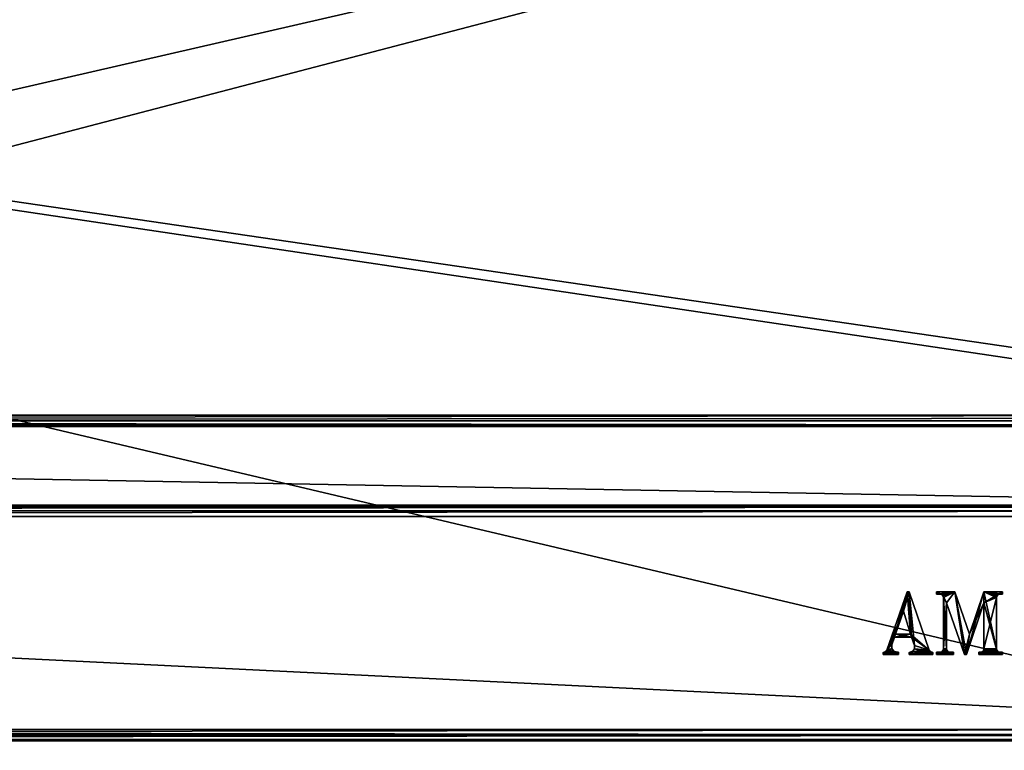
# Model space of a CAD drawing. Units: millimetres. Extents: x -350 to 350, y -145 to 206.
# Drawn here: x 115 to 271, y -26 to 90 of the extents above; entities that cross this region are included whole.
import ezdxf

# ---------------------------------------------------------------- set-up
doc = ezdxf.new("R2010")
doc.units = ezdxf.units.MM
doc.header["$LTSCALE"] = 52.148148
for name, color, linetype in [('1582', 7, 'CONTINUOUS'), ('1584', 7, 'CONTINUOUS'), ('1605', 7, 'CONTINUOUS'), ('1606', 7, 'CONTINUOUS'), ('1609', 7, 'CONTINUOUS'), ('1613', 7, 'CONTINUOUS'), ('1624', 7, 'CONTINUOUS'), ('1625', 7, 'CONTINUOUS'), ('1626', 7, 'CONTINUOUS'), ('1627', 7, 'CONTINUOUS'), ('1628', 7, 'CONTINUOUS'), ('1630', 7, 'CONTINUOUS'), ('1631', 7, 'CONTINUOUS'), ('1637', 7, 'CONTINUOUS'), ('1639', 7, 'CONTINUOUS'), ('1643', 7, 'CONTINUOUS'), ('1662', 7, 'CONTINUOUS'), ('1664', 7, 'CONTINUOUS'), ('1666', 7, 'CONTINUOUS'), ('1668', 7, 'CONTINUOUS'), ('1773', 7, 'CONTINUOUS'), ('1774', 7, 'CONTINUOUS'), ('1782', 7, 'CONTINUOUS'), ('1783', 7, 'CONTINUOUS')]:
    doc.layers.add(name, color=color, linetype=linetype)

msp = doc.modelspace()

# ---------------------------------------------------------------- linework, layer by layer
at = {"layer": '1582', "color": 253, "linetype": 'Continuous', "true_color": 0xa0abb8}
for points in [[(-345, 25, 270), (345, 25, 270), (-347.2, 128.2, 270), (-345, 25, 270)], [(-347.2, 128.2, 270), (345, 25, 270), (347.2, 128.2, 270), (-347.2, 128.2, 270)], [(-345, -25, 270), (-347.2, -128.2, 270), (347.2, -128.2, 270), (-345, -25, 270)], [(345, -25, 270), (-345, -25, 270), (347.2, -128.2, 270), (345, -25, 270)]]:
    msp.add_3dface(points, dxfattribs=at)
at = {"layer": '1584', "color": 253, "linetype": 'Continuous', "true_color": 0xa0abb8}
for points in [[(-329.2, -25, -270), (329.2, -25, -270), (-347.2, -128.2, -270), (-329.2, -25, -270)], [(-347.2, -128.2, -270), (329.2, -25, -270), (347.2, -128.2, -270), (-347.2, -128.2, -270)]]:
    msp.add_3dface(points, dxfattribs=at)
at = {"layer": '1605', "color": 253, "linetype": 'Continuous', "true_color": 0xa0abb8}
for points in [[(-346.2, 130, 270.2), (346.2, 130, 270.2), (-346.2, 25, 270.2), (-346.2, 130, 270.2)], [(-346.2, 25, 270.2), (346.2, 130, 270.2), (-345, 25, 270.2), (-346.2, 25, 270.2)], [(-345, 25, 270.2), (346.2, 130, 270.2), (345, 25, 270.2), (-345, 25, 270.2)]]:
    msp.add_3dface(points, dxfattribs=at)
at = {"layer": '1606', "color": 253, "linetype": 'Continuous', "true_color": 0xa0abb8}
for points in [[(346.2, 128.2, 296), (-346.2, 128.2, 296), (346.2, 26.8, 296), (346.2, 128.2, 296)], [(346.2, 26.8, 296), (-346.2, 128.2, 296), (-346.2, 26.8, 296), (346.2, 26.8, 296)]]:
    msp.add_3dface(points, dxfattribs=at)
at = {"layer": '1609', "color": 253, "linetype": 'Continuous', "true_color": 0xa0abb8}
for points in [[(346.2, 25, 294.2), (-346.2, 25, 294.2), (345, 25, 271), (346.2, 25, 294.2)], [(345, 25, 271), (-346.2, 25, 294.2), (-345, 25, 271), (345, 25, 271)]]:
    msp.add_3dface(points, dxfattribs=at)
at = {"layer": '1613', "color": 253, "linetype": 'Continuous', "true_color": 0xa0abb8}
for points in [[(346.2, 26.8, 296), (-346.2, 26.8, 296), (-346.2, 25.9, 295.76), (346.2, 26.8, 296)], [(346.2, 26.8, 296), (-346.2, 25.9, 295.76), (346.2, 26.35, 295.94), (346.2, 26.8, 296)], [(346.2, 26.35, 295.94), (-346.2, 25.9, 295.76), (346.2, 25.92, 295.77), (346.2, 26.35, 295.94)], [(346.2, 25.92, 295.77), (-346.2, 25.9, 295.76), (346.2, 25.25, 295.11), (346.2, 25.92, 295.77)], [(-346.2, 25.9, 295.76), (-346.2, 25.24, 295.1), (346.2, 25.25, 295.11), (-346.2, 25.9, 295.76)], [(346.2, 25.25, 295.11), (-346.2, 25.24, 295.1), (346.2, 25.13, 294.86), (346.2, 25.25, 295.11)], [(-346.2, 25.24, 295.1), (-346.2, 25, 294.2), (346.2, 25.13, 294.86), (-346.2, 25.24, 295.1)], [(-346.2, 25, 294.2), (346.2, 25, 294.2), (346.2, 25.13, 294.86), (-346.2, 25, 294.2)]]:
    msp.add_3dface(points, dxfattribs=at)
at = {"layer": '1624', "color": 253, "linetype": 'Continuous', "true_color": 0xa0abb8}
for points in [[(345, 25, 270), (-345, 25, 270), (345, 25, 270.2), (345, 25, 270)], [(-345, 25, 270), (-345, 25, 270.2), (345, 25, 270.2), (-345, 25, 270)]]:
    msp.add_3dface(points, dxfattribs=at)
at = {"layer": '1625', "color": 244, "linetype": 'Continuous', "true_color": 0xa81325}
for points in [[(345, 25, 271), (-345, 25, 271), (345, 12.5, 271), (345, 25, 271)], [(345, 12.5, 271), (-345, 25, 271), (-345, 12.5, 271), (345, 12.5, 271)]]:
    msp.add_3dface(points, dxfattribs=at)
at = {"layer": '1626', "color": 244, "linetype": 'Continuous', "true_color": 0xa81325}
for points in [[(345, 12.5, 315.2), (345, 12.5, 271), (-345, 12.5, 271), (345, 12.5, 315.2)], [(345, 12.5, 315.2), (-345, 12.5, 271), (-345, 12.5, 315.2), (345, 12.5, 315.2)]]:
    msp.add_3dface(points, dxfattribs=at)
at = {"layer": '1627', "color": 244, "linetype": 'Continuous', "true_color": 0xa81325}
for points in [[(345, -23.2, 317), (345, 10.7, 317), (-345, 10.7, 317), (345, -23.2, 317)], [(345, -23.2, 317), (-345, 10.7, 317), (-345, -23.2, 317), (345, -23.2, 317)]]:
    msp.add_3dface(points, dxfattribs=at)
at = {"layer": '1628', "color": 244, "linetype": 'Continuous', "true_color": 0xa81325}
for points in [[(-345, -25, 270), (345, -25, 270), (-345, -25, 315.2), (-345, -25, 270)], [(345, -25, 270), (345, -25, 315.2), (-345, -25, 315.2), (345, -25, 270)]]:
    msp.add_3dface(points, dxfattribs=at)
at = {"layer": '1630', "color": 244, "linetype": 'Continuous', "true_color": 0xa81325}
for points in [[(345, 12.26, 316.1), (345, 12.5, 315.2), (-345, 12.26, 316.1), (345, 12.26, 316.1)], [(345, 12.5, 315.2), (-345, 12.5, 315.2), (-345, 12.26, 316.1), (345, 12.5, 315.2)], [(345, 11.6, 316.76), (345, 12.26, 316.1), (-345, 11.6, 316.76), (345, 11.6, 316.76)], [(-345, 11.6, 316.76), (345, 12.26, 316.1), (-345, 12.26, 316.1), (-345, 11.6, 316.76)], [(345, 10.7, 317), (345, 11.6, 316.76), (-345, 10.7, 317), (345, 10.7, 317)], [(-345, 10.7, 317), (345, 11.6, 316.76), (-345, 11.6, 316.76), (-345, 10.7, 317)]]:
    msp.add_3dface(points, dxfattribs=at)
at = {"layer": '1631', "color": 244, "linetype": 'Continuous', "true_color": 0xa81325}
for points in [[(345, -24.1, 316.76), (345, -23.2, 317), (-345, -24.1, 316.76), (345, -24.1, 316.76)], [(345, -23.2, 317), (-345, -23.2, 317), (-345, -24.1, 316.76), (345, -23.2, 317)], [(345, -24.76, 316.1), (345, -24.1, 316.76), (-345, -24.76, 316.1), (345, -24.76, 316.1)], [(-345, -24.76, 316.1), (345, -24.1, 316.76), (-345, -24.1, 316.76), (-345, -24.76, 316.1)], [(345, -25, 315.2), (345, -24.76, 316.1), (-345, -25, 315.2), (345, -25, 315.2)], [(-345, -25, 315.2), (345, -24.76, 316.1), (-345, -24.76, 316.1), (-345, -25, 315.2)]]:
    msp.add_3dface(points, dxfattribs=at)
at = {"layer": '1637', "color": 253, "linetype": 'Continuous', "true_color": 0xa0abb8}
for points in [[(-329.2, 128.2, -325), (329.2, 128.2, -325), (-329.2, -23.2, -325), (-329.2, 128.2, -325)], [(-329.2, -23.2, -325), (329.2, 128.2, -325), (329.2, -23.2, -325), (-329.2, -23.2, -325)]]:
    msp.add_3dface(points, dxfattribs=at)
at = {"layer": '1639', "color": 253, "linetype": 'Continuous', "true_color": 0xa0abb8}
for points in [[(329.2, -25, -270), (-329.2, -25, -270), (329.2, -25, -323.2), (329.2, -25, -270)], [(329.2, -25, -323.2), (-329.2, -25, -270), (-329.2, -25, -323.2), (329.2, -25, -323.2)]]:
    msp.add_3dface(points, dxfattribs=at)
at = {"layer": '1643', "color": 253, "linetype": 'Continuous', "true_color": 0xa0abb8}
for points in [[(-329.2, -23.2, -325), (329.2, -23.2, -325), (329.2, -24.1, -324.76), (-329.2, -23.2, -325)], [(-329.2, -23.2, -325), (329.2, -24.1, -324.76), (-329.2, -23.65, -324.94), (-329.2, -23.2, -325)], [(-329.2, -23.65, -324.94), (329.2, -24.1, -324.76), (-329.2, -24.08, -324.77), (-329.2, -23.65, -324.94)], [(-329.2, -24.08, -324.77), (329.2, -24.1, -324.76), (-329.2, -24.75, -324.11), (-329.2, -24.08, -324.77)], [(329.2, -24.1, -324.76), (329.2, -24.76, -324.1), (-329.2, -24.75, -324.11), (329.2, -24.1, -324.76)], [(-329.2, -24.75, -324.11), (329.2, -24.76, -324.1), (-329.2, -24.87, -323.86), (-329.2, -24.75, -324.11)], [(329.2, -24.76, -324.1), (329.2, -25, -323.2), (-329.2, -24.87, -323.86), (329.2, -24.76, -324.1)], [(329.2, -25, -323.2), (-329.2, -25, -323.2), (-329.2, -24.87, -323.86), (329.2, -25, -323.2)]]:
    msp.add_3dface(points, dxfattribs=at)
at = {"layer": '1662', "color": 253, "linetype": 'Continuous', "true_color": 0xa0abb8}
for points in [[(-344, 130, 265), (344, 130, 265), (-344, -50, 265), (-344, 130, 265)], [(-344, -50, 265), (344, 130, 265), (344, -50, 265), (-344, -50, 265)]]:
    msp.add_3dface(points, dxfattribs=at)
at = {"layer": '1664', "color": 253, "linetype": 'Continuous', "true_color": 0xa0abb8}
for points in [[(-344, -50, -265), (344, -50, -265), (-326, -24, -265), (-344, -50, -265)], [(-326, -24, -265), (344, -50, -265), (326, -24, -265), (-326, -24, -265)]]:
    msp.add_3dface(points, dxfattribs=at)
at = {"layer": '1666', "color": 253, "linetype": 'Continuous', "true_color": 0xa0abb8}
for points in [[(-326, -24, -265), (326, -24, -265), (-326, -24, -320), (-326, -24, -265)], [(-326, -24, -320), (326, -24, -265), (326, -24, -320), (-326, -24, -320)]]:
    msp.add_3dface(points, dxfattribs=at)
at = {"layer": '1668', "color": 253, "linetype": 'Continuous', "true_color": 0xa0abb8}
for points in [[(326, 130, -320), (-326, 130, -320), (326, -24, -320), (326, 130, -320)], [(-326, 130, -320), (-326, -24, -320), (326, -24, -320), (-326, 130, -320)]]:
    msp.add_3dface(points, dxfattribs=at)
at = {"layer": '1773', "color": 253, "linetype": 'Continuous', "true_color": 0xa0abb8}
for points in [[(252.59, -10.54, 317), (255.22, -4.38, 317), (255.78, -1.29, 317), (252.59, -10.54, 317)], [(255.22, -4.38, 317), (256.33, -8.02, 317), (255.78, -1.29, 317), (255.22, -4.38, 317)], [(255.78, -1.29, 317), (256.33, -8.02, 317), (256.12, -1.29, 317), (255.78, -1.29, 317)], [(256.12, -1.29, 317), (256.33, -8.02, 317), (256.5, -8.5, 317), (256.12, -1.29, 317)], [(259.31, -10.54, 317), (256.12, -1.29, 317), (256.95, -9.81, 317), (259.31, -10.54, 317)], [(256.95, -9.81, 317), (256.12, -1.29, 317), (256.5, -8.5, 317), (256.95, -9.81, 317)], [(253.97, -8.02, 317), (255.22, -4.38, 317), (252.59, -10.54, 317), (253.97, -8.02, 317)], [(253.97, -8.02, 317), (252.59, -10.54, 317), (253.8, -8.5, 317), (253.97, -8.02, 317)], [(253.8, -8.5, 317), (252.59, -10.54, 317), (253.38, -9.72, 317), (253.8, -8.5, 317)], [(256.5, -8.5, 317), (253.97, -8.02, 317), (253.8, -8.5, 317), (256.5, -8.5, 317)], [(256.33, -8.02, 317), (253.97, -8.02, 317), (256.5, -8.5, 317), (256.33, -8.02, 317)], [(252.39, -10.8, 317), (252, -10.92, 317), (254.4, -11.25, 317), (252.39, -10.8, 317)], [(254.4, -11.25, 317), (252, -10.92, 317), (252, -11.25, 317), (254.4, -11.25, 317)], [(252.59, -10.54, 317), (252.39, -10.8, 317), (254.4, -11.25, 317), (252.59, -10.54, 317)], [(253.38, -9.72, 317), (252.59, -10.54, 317), (253.37, -10.28, 317), (253.38, -9.72, 317)], [(253.37, -10.28, 317), (252.59, -10.54, 317), (253.7, -10.73, 317), (253.37, -10.28, 317)], [(253.7, -10.73, 317), (252.59, -10.54, 317), (254.4, -11.25, 317), (253.7, -10.73, 317)], [(254.22, -10.91, 317), (253.7, -10.73, 317), (254.4, -11.25, 317), (254.22, -10.91, 317)], [(254.4, -10.91, 317), (254.22, -10.91, 317), (254.4, -11.25, 317), (254.4, -10.91, 317)], [(256.12, -10.92, 317), (259.9, -11.25, 317), (256.66, -10.75, 317), (256.12, -10.92, 317)], [(256.12, -11.25, 317), (259.9, -11.25, 317), (256.12, -10.92, 317), (256.12, -11.25, 317)], [(256.66, -10.75, 317), (259.9, -11.25, 317), (256.96, -10.33, 317), (256.66, -10.75, 317)], [(256.96, -10.33, 317), (259.31, -10.54, 317), (256.95, -9.81, 317), (256.96, -10.33, 317)], [(259.5, -10.8, 317), (259.31, -10.54, 317), (256.96, -10.33, 317), (259.5, -10.8, 317)], [(259.9, -11.25, 317), (259.5, -10.8, 317), (256.96, -10.33, 317), (259.9, -11.25, 317)], [(259.9, -10.92, 317), (259.5, -10.8, 317), (259.9, -11.25, 317), (259.9, -10.92, 317)]]:
    msp.add_3dface(points, dxfattribs=at)
at = {"layer": '1774', "color": 253, "linetype": 'Continuous', "true_color": 0xa0abb8}
for points in [[(261.03, -1.63, 317), (261.31, -1.71, 317), (260.45, -1.29, 317), (261.03, -1.63, 317)], [(260.45, -1.29, 317), (261.31, -1.71, 317), (263.4, -1.29, 317), (260.45, -1.29, 317)], [(260.45, -1.63, 317), (261.03, -1.63, 317), (260.45, -1.29, 317), (260.45, -1.63, 317)], [(261.31, -1.71, 317), (261.51, -1.91, 317), (263.4, -1.29, 317), (261.31, -1.71, 317)], [(263.4, -1.29, 317), (261.51, -1.91, 317), (262.06, -3.01, 317), (263.4, -1.29, 317)], [(264.91, -11.25, 317), (263.4, -1.29, 317), (262.06, -3.01, 317), (264.91, -11.25, 317)], [(265.73, -8.02, 317), (263.4, -1.29, 317), (265.26, -11.25, 317), (265.73, -8.02, 317)], [(265.26, -11.25, 317), (263.4, -1.29, 317), (264.91, -11.25, 317), (265.26, -11.25, 317)], [(268, -1.29, 317), (265.73, -8.02, 317), (268, -3.01, 317), (268, -1.29, 317)], [(270.96, -1.29, 317), (268, -1.29, 317), (270.96, -1.63, 317), (270.96, -1.29, 317)], [(270.96, -1.63, 317), (268, -1.29, 317), (270.56, -1.63, 317), (270.96, -1.63, 317)], [(270.56, -1.63, 317), (268, -1.29, 317), (270.28, -1.71, 317), (270.56, -1.63, 317)], [(270.28, -1.71, 317), (268, -1.29, 317), (270.08, -1.91, 317), (270.28, -1.71, 317)], [(270.08, -1.91, 317), (268, -1.29, 317), (270.01, -2.18, 317), (270.08, -1.91, 317)], [(270.01, -2.18, 317), (268, -1.29, 317), (270.01, -10.36, 317), (270.01, -2.18, 317)], [(270.01, -10.36, 317), (268, -1.29, 317), (268, -3.01, 317), (270.01, -10.36, 317)], [(261.51, -1.91, 317), (261.58, -2.18, 317), (262.06, -3.01, 317), (261.51, -1.91, 317)], [(261.58, -2.18, 317), (261.58, -10.36, 317), (262.06, -10.36, 317), (261.58, -2.18, 317)], [(262.06, -3.01, 317), (261.58, -2.18, 317), (262.06, -10.36, 317), (262.06, -3.01, 317)], [(268, -3.01, 317), (265.73, -8.02, 317), (265.26, -11.25, 317), (268, -3.01, 317)], [(270.08, -10.63, 317), (270.01, -10.36, 317), (268, -3.01, 317), (270.08, -10.63, 317)], [(268, -10.36, 317), (270.08, -10.63, 317), (268, -3.01, 317), (268, -10.36, 317)], [(260.45, -11.25, 317), (263.19, -11.25, 317), (260.45, -10.91, 317), (260.45, -11.25, 317)], [(260.45, -10.91, 317), (263.19, -11.25, 317), (261.03, -10.91, 317), (260.45, -10.91, 317)], [(261.03, -10.91, 317), (263.19, -11.25, 317), (261.31, -10.83, 317), (261.03, -10.91, 317)], [(261.31, -10.83, 317), (263.19, -11.25, 317), (261.51, -10.63, 317), (261.31, -10.83, 317)], [(261.58, -10.36, 317), (261.51, -10.63, 317), (262.34, -10.83, 317), (261.58, -10.36, 317)], [(261.51, -10.63, 317), (263.19, -11.25, 317), (262.34, -10.83, 317), (261.51, -10.63, 317)], [(262.06, -10.36, 317), (261.58, -10.36, 317), (262.14, -10.63, 317), (262.06, -10.36, 317)], [(262.14, -10.63, 317), (261.58, -10.36, 317), (262.34, -10.83, 317), (262.14, -10.63, 317)], [(262.34, -10.83, 317), (263.19, -11.25, 317), (262.61, -10.91, 317), (262.34, -10.83, 317)], [(263.19, -11.25, 317), (263.19, -10.91, 317), (262.61, -10.91, 317), (263.19, -11.25, 317)], [(267.19, -11.25, 317), (270.96, -11.25, 317), (267.19, -10.91, 317), (267.19, -11.25, 317)], [(267.19, -10.91, 317), (270.96, -11.25, 317), (267.45, -10.91, 317), (267.19, -10.91, 317)], [(267.45, -10.91, 317), (270.96, -11.25, 317), (267.73, -10.83, 317), (267.45, -10.91, 317)], [(267.73, -10.83, 317), (270.96, -11.25, 317), (267.93, -10.63, 317), (267.73, -10.83, 317)], [(267.93, -10.63, 317), (270.96, -11.25, 317), (268, -10.36, 317), (267.93, -10.63, 317)], [(270.28, -10.83, 317), (270.08, -10.63, 317), (268, -10.36, 317), (270.28, -10.83, 317)], [(270.96, -11.25, 317), (270.28, -10.83, 317), (268, -10.36, 317), (270.96, -11.25, 317)], [(270.56, -10.91, 317), (270.28, -10.83, 317), (270.96, -11.25, 317), (270.56, -10.91, 317)], [(270.96, -10.91, 317), (270.56, -10.91, 317), (270.96, -11.25, 317), (270.96, -10.91, 317)]]:
    msp.add_3dface(points, dxfattribs=at)
at = {"layer": '1782', "color": 7, "linetype": 'Continuous'}
for points in [[(255.78, -1.29, 317.1), (253.38, -9.72, 317.1), (252.59, -10.54, 317.1), (255.78, -1.29, 317.1)], [(253.8, -8.5, 317.1), (253.38, -9.72, 317.1), (255.78, -1.29, 317.1), (253.8, -8.5, 317.1)], [(253.97, -8.02, 317.1), (253.8, -8.5, 317.1), (255.78, -1.29, 317.1), (253.97, -8.02, 317.1)], [(255.22, -4.38, 317.1), (253.97, -8.02, 317.1), (255.78, -1.29, 317.1), (255.22, -4.38, 317.1)], [(256.33, -8.02, 317.1), (255.22, -4.38, 317.1), (256.12, -1.29, 317.1), (256.33, -8.02, 317.1)], [(256.12, -1.29, 317.1), (255.22, -4.38, 317.1), (255.78, -1.29, 317.1), (256.12, -1.29, 317.1)], [(259.31, -10.54, 317.1), (256.33, -8.02, 317.1), (256.12, -1.29, 317.1), (259.31, -10.54, 317.1)], [(253.97, -8.02, 317.1), (256.33, -8.02, 317.1), (253.8, -8.5, 317.1), (253.97, -8.02, 317.1)], [(253.8, -8.5, 317.1), (256.33, -8.02, 317.1), (256.5, -8.5, 317.1), (253.8, -8.5, 317.1)], [(256.5, -8.5, 317.1), (256.33, -8.02, 317.1), (259.31, -10.54, 317.1), (256.5, -8.5, 317.1)], [(256.95, -9.81, 317.1), (256.5, -8.5, 317.1), (259.31, -10.54, 317.1), (256.95, -9.81, 317.1)], [(253.69, -10.73, 317.1), (252, -11.25, 317.1), (253.37, -10.28, 317.1), (253.69, -10.73, 317.1)], [(253.37, -10.28, 317.1), (252, -11.25, 317.1), (252.38, -10.81, 317.1), (253.37, -10.28, 317.1)], [(254.22, -10.91, 317.1), (252, -11.25, 317.1), (253.69, -10.73, 317.1), (254.22, -10.91, 317.1)], [(252, -11.25, 317.1), (252, -10.92, 317.1), (252.38, -10.81, 317.1), (252, -11.25, 317.1)], [(254.4, -11.25, 317.1), (252, -11.25, 317.1), (254.4, -10.91, 317.1), (254.4, -11.25, 317.1)], [(254.4, -10.91, 317.1), (252, -11.25, 317.1), (254.22, -10.91, 317.1), (254.4, -10.91, 317.1)], [(252.59, -10.54, 317.1), (253.37, -10.28, 317.1), (252.38, -10.81, 317.1), (252.59, -10.54, 317.1)], [(253.38, -9.72, 317.1), (253.37, -10.28, 317.1), (252.59, -10.54, 317.1), (253.38, -9.72, 317.1)], [(256.12, -11.25, 317.1), (256.64, -10.76, 317.1), (259.31, -10.54, 317.1), (256.12, -11.25, 317.1)], [(259.52, -10.81, 317.1), (256.12, -11.25, 317.1), (259.31, -10.54, 317.1), (259.52, -10.81, 317.1)], [(256.12, -10.92, 317.1), (256.64, -10.76, 317.1), (256.12, -11.25, 317.1), (256.12, -10.92, 317.1)], [(259.9, -10.92, 317.1), (256.12, -11.25, 317.1), (259.52, -10.81, 317.1), (259.9, -10.92, 317.1)], [(259.9, -11.25, 317.1), (256.12, -11.25, 317.1), (259.9, -10.92, 317.1), (259.9, -11.25, 317.1)], [(256.64, -10.76, 317.1), (256.95, -10.35, 317.1), (259.31, -10.54, 317.1), (256.64, -10.76, 317.1)], [(256.95, -10.35, 317.1), (256.95, -9.81, 317.1), (259.31, -10.54, 317.1), (256.95, -10.35, 317.1)]]:
    msp.add_3dface(points, dxfattribs=at)
at = {"layer": '1783', "color": 7, "linetype": 'Continuous'}
for points in [[(260.45, -1.29, 317.1), (263.4, -1.29, 317.1), (260.45, -1.63, 317.1), (260.45, -1.29, 317.1)], [(260.45, -1.63, 317.1), (263.4, -1.29, 317.1), (261.03, -1.63, 317.1), (260.45, -1.63, 317.1)], [(261.03, -1.63, 317.1), (263.4, -1.29, 317.1), (261.31, -1.71, 317.1), (261.03, -1.63, 317.1)], [(261.31, -1.71, 317.1), (263.4, -1.29, 317.1), (261.5, -1.91, 317.1), (261.31, -1.71, 317.1)], [(261.5, -1.91, 317.1), (263.4, -1.29, 317.1), (261.58, -2.18, 317.1), (261.5, -1.91, 317.1)], [(263.4, -1.29, 317.1), (262.06, -3.01, 317.1), (261.58, -2.18, 317.1), (263.4, -1.29, 317.1)], [(264.91, -11.25, 317.1), (262.06, -3.01, 317.1), (263.4, -1.29, 317.1), (264.91, -11.25, 317.1)], [(265.73, -8.02, 317.1), (264.91, -11.25, 317.1), (263.4, -1.29, 317.1), (265.73, -8.02, 317.1)], [(268, -3.01, 317.1), (265.26, -11.25, 317.1), (268, -1.29, 317.1), (268, -3.01, 317.1)], [(268, -1.29, 317.1), (265.26, -11.25, 317.1), (265.73, -8.02, 317.1), (268, -1.29, 317.1)], [(270.28, -1.71, 317.1), (268, -3.01, 317.1), (270.96, -1.29, 317.1), (270.28, -1.71, 317.1)], [(270.96, -1.29, 317.1), (268, -3.01, 317.1), (268, -1.29, 317.1), (270.96, -1.29, 317.1)], [(270.56, -1.63, 317.1), (270.28, -1.71, 317.1), (270.96, -1.29, 317.1), (270.56, -1.63, 317.1)], [(270.96, -1.63, 317.1), (270.56, -1.63, 317.1), (270.96, -1.29, 317.1), (270.96, -1.63, 317.1)], [(261.58, -2.18, 317.1), (262.06, -3.01, 317.1), (261.58, -10.36, 317.1), (261.58, -2.18, 317.1)], [(262.06, -3.01, 317.1), (262.06, -10.36, 317.1), (261.58, -10.36, 317.1), (262.06, -3.01, 317.1)], [(270.09, -1.91, 317.1), (268, -3.01, 317.1), (270.28, -1.71, 317.1), (270.09, -1.91, 317.1)], [(270.01, -2.18, 317.1), (268, -3.01, 317.1), (270.09, -1.91, 317.1), (270.01, -2.18, 317.1)], [(268, -10.36, 317.1), (268, -3.01, 317.1), (270.01, -2.18, 317.1), (268, -10.36, 317.1)], [(270.01, -10.36, 317.1), (268, -10.36, 317.1), (270.01, -2.18, 317.1), (270.01, -10.36, 317.1)], [(265.26, -11.25, 317.1), (264.91, -11.25, 317.1), (265.73, -8.02, 317.1), (265.26, -11.25, 317.1)], [(262.14, -10.64, 317.1), (262.33, -10.83, 317.1), (260.45, -11.25, 317.1), (262.14, -10.64, 317.1)], [(261.31, -10.83, 317.1), (262.14, -10.64, 317.1), (260.45, -11.25, 317.1), (261.31, -10.83, 317.1)], [(262.33, -10.83, 317.1), (262.61, -10.91, 317.1), (260.45, -11.25, 317.1), (262.33, -10.83, 317.1)], [(261.03, -10.91, 317.1), (261.31, -10.83, 317.1), (260.45, -11.25, 317.1), (261.03, -10.91, 317.1)], [(262.61, -10.91, 317.1), (263.19, -10.91, 317.1), (260.45, -11.25, 317.1), (262.61, -10.91, 317.1)], [(260.45, -11.25, 317.1), (263.19, -10.91, 317.1), (263.19, -11.25, 317.1), (260.45, -11.25, 317.1)], [(260.45, -10.91, 317.1), (261.03, -10.91, 317.1), (260.45, -11.25, 317.1), (260.45, -10.91, 317.1)], [(262.06, -10.36, 317.1), (262.14, -10.64, 317.1), (261.31, -10.83, 317.1), (262.06, -10.36, 317.1)], [(261.5, -10.64, 317.1), (262.06, -10.36, 317.1), (261.31, -10.83, 317.1), (261.5, -10.64, 317.1)], [(261.58, -10.36, 317.1), (262.06, -10.36, 317.1), (261.5, -10.64, 317.1), (261.58, -10.36, 317.1)], [(267.19, -11.25, 317.1), (267.73, -10.83, 317.1), (270.01, -10.36, 317.1), (267.19, -11.25, 317.1)], [(270.09, -10.64, 317.1), (267.19, -11.25, 317.1), (270.01, -10.36, 317.1), (270.09, -10.64, 317.1)], [(270.28, -10.83, 317.1), (267.19, -11.25, 317.1), (270.09, -10.64, 317.1), (270.28, -10.83, 317.1)], [(267.45, -10.91, 317.1), (267.73, -10.83, 317.1), (267.19, -11.25, 317.1), (267.45, -10.91, 317.1)], [(270.56, -10.91, 317.1), (267.19, -11.25, 317.1), (270.28, -10.83, 317.1), (270.56, -10.91, 317.1)], [(267.19, -10.91, 317.1), (267.45, -10.91, 317.1), (267.19, -11.25, 317.1), (267.19, -10.91, 317.1)], [(270.96, -11.25, 317.1), (267.19, -11.25, 317.1), (270.96, -10.91, 317.1), (270.96, -11.25, 317.1)], [(270.96, -10.91, 317.1), (267.19, -11.25, 317.1), (270.56, -10.91, 317.1), (270.96, -10.91, 317.1)], [(267.73, -10.83, 317.1), (267.93, -10.64, 317.1), (270.01, -10.36, 317.1), (267.73, -10.83, 317.1)], [(267.93, -10.64, 317.1), (268, -10.36, 317.1), (270.01, -10.36, 317.1), (267.93, -10.64, 317.1)]]:
    msp.add_3dface(points, dxfattribs=at)

doc.saveas('drawing.dxf')
